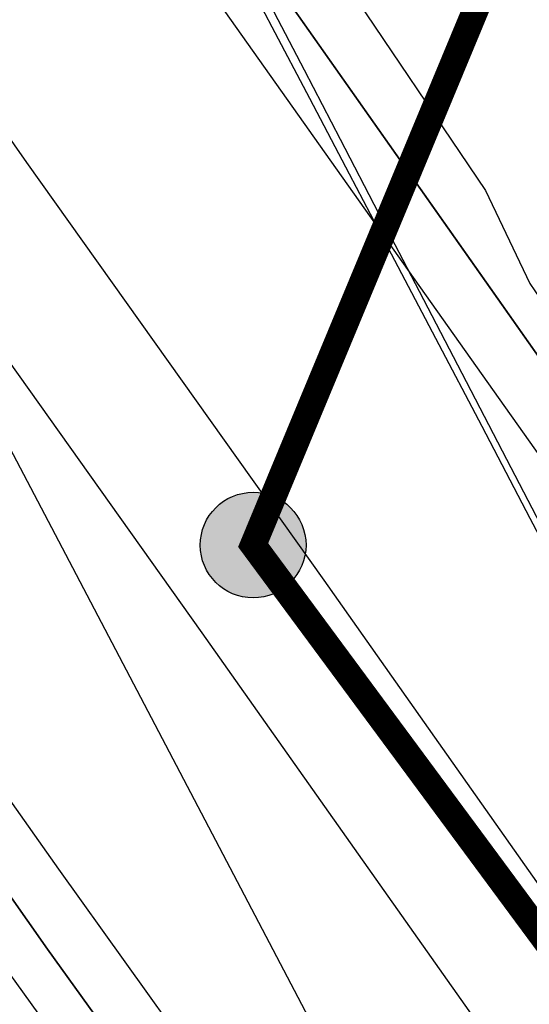
# Model space of a CAD drawing. Units: metres. Extents: x 621860 to 624260, y 2465100 to 2466900.
# Drawn here: x 623037 to 623056, y 2465461 to 2465499 of the extents above; entities that cross this region are included whole.
import ezdxf

# ---------------------------------------------------------------- set-up
doc = ezdxf.new("R2010")
doc.units = ezdxf.units.M
doc.header["$LTSCALE"] = 40
doc.header["$PDMODE"] = 32
doc.header["$PDSIZE"] = 4
for name, color, linetype, true_color in [('0_NOM146-7-4-L-ZF', 7, 'Continuous', 0x8400a8), ('0_NOM146-7-4-P-VZF', 7, 'Continuous', 0x8400a8), ('Banqueta_Concreto', 7, 'Continuous', 0x649392), ('Camellon', 7, 'Continuous', 0x649392), ('Ciclovia', 7, 'Continuous', 0x649392)]:
    doc.layers.add(name, color=color, linetype=linetype, true_color=true_color)
for name, color, linetype in [('CVL_CURV_D', 31, 'Continuous'), ('CVL_CURV_G', 12, 'Continuous'), ('CVL_PUNTO-ZF', 1, 'Continuous')]:
    doc.layers.add(name, color=color, linetype=linetype)

msp = doc.modelspace()

# ---------------------------------------------------------------- hatches: boundary and pattern name
at = {"layer": '0_NOM146-7-4-P-VZF'}
h = msp.add_hatch(color=256, dxfattribs=at)
h.dxf.hatch_style = 1
edge = h.paths.add_edge_path()
edge.add_arc((623046.015, 2465478.81), 2, 0, 360)

# ---------------------------------------------------------------- linework, layer by layer
at = {"layer": '0_NOM146-7-4-L-ZF', "linetype": 'Continuous', "const_width": 1}
msp.add_lwpolyline([(622808.487, 2465993.229), (622832.663, 2465956.695), (622847.447, 2465910.346), (622870.179, 2465863.422), (622903.636, 2465805.33), (622977.593, 2465829.902), (622987.516, 2465879.311), (623008.413, 2465886.954), (623021.408, 2465865.26), (623037.314, 2465839.66), (623063.637, 2465797.293), (623088.459, 2465756.655), (623104.1, 2465709.272), (623130.226, 2465665.515), (623148.627, 2465623.68), (623152.436, 2465589.538), (623121.001, 2465569.908), (623072.119, 2465541.704), (623046.015, 2465478.81), (623082.848, 2465428.929)], dxfattribs=at)
at = {"layer": 'Banqueta_Concreto'}
msp.add_lwpolyline([(623046.302, 2465449.352), (623000.363, 2465513.315), (622962.924, 2465566.331), (622954.695, 2465576.709), (622955.816, 2465577.45), (622956.981, 2465577.513), (622958.102, 2465577.027), (622960.939, 2465572.984), (622968.982, 2465561.49), (622974.951, 2465553.066), (622979.798, 2465546.25), (622988.942, 2465533.296), (622999.229, 2465518.86), (623007.611, 2465507.028), (623013.834, 2465498.096), (623020.184, 2465489.248), (623026.746, 2465479.808), (623033.604, 2465470.092), (623038.24, 2465463.51), (623046.96, 2465451.36)], dxfattribs=at)
msp.add_lwpolyline([(623009.94, 2465556.137), (623016.343, 2465546.929), (623027.879, 2465530.472), (623035.499, 2465519.73), (623038.633, 2465515.176), (623040.352, 2465512.742), (623042.072, 2465510.757), (623044.824, 2465506.683), (623045.453, 2465505.604), (623049.322, 2465500.378), (623054.807, 2465492.246), (623056.479, 2465488.717), (623057.054, 2465487.884), (623057.812, 2465486.785), (623058.68, 2465486.214), (623058.832, 2465485.339), (623059.485, 2465484.394), (623058.49, 2465483.568), (623047.737, 2465498.851), (623040.244, 2465509.307), (623028.729, 2465525.584), (623019.606, 2465538.538), (623013.68, 2465546.92), (623007.816, 2465555.344)], close=True, dxfattribs=at)
at = {"layer": 'Camellon'}
for points in [[(622999.95, 2465541.986), (623004.474, 2465535.663), (623005.294, 2465534.552), (623010.745, 2465531.033), (623017.783, 2465521.031), (623025.35, 2465510.501), (623031.832, 2465501.346), (623037.441, 2465493.303), (623048.686, 2465477.481), (623057.523, 2465464.939), (623074.271, 2465441.418)], [(623058.53, 2465455.016), (623044.083, 2465475.481), (623034.836, 2465488.499), (623028.037, 2465498.09), (623022.983, 2465505.221), (623015.337, 2465516.055), (623008.537, 2465525.713), (623001.353, 2465535.859), (622998.403, 2465540.04)]]:
    msp.add_lwpolyline(points, dxfattribs=at)
at = {"layer": 'Ciclovia'}
for points in [[(622844.32, 2465690.388), (622856.491, 2465681.822), (622857.318, 2465681.822), (622866.115, 2465681.855), (622874.813, 2465680.136), (622884.953, 2465676.795), (622888.208, 2465675.261), (622891.304, 2465672.985), (622894.188, 2465670.339), (622896.675, 2465667.429), (622900.961, 2465661.343), (622914.772, 2465642.029), (622929.88, 2465620.677), (622944.935, 2465599.352), (622959.698, 2465578.449), (622970.996, 2465562.468), (622986.051, 2465541.09), (622999.28, 2465522.516), (623012.324, 2465503.81), (623025.553, 2465485.104), (623038.65, 2465466.53), (623053.705, 2465445.47)], [(623076.861, 2465454.012), (623065.855, 2465469.484), (623054.869, 2465485), (623044.773, 2465499.287), (623033.872, 2465514.718), (623022.844, 2465530.339), (623011.837, 2465545.812), (623006.186, 2465553.813), (622995.687, 2465568.672), (622984.173, 2465584.949), (622979.452, 2465591.553), (622966.752, 2465609.523), (622960.233, 2465618.731), (622947.11, 2465637.315), (622942.643, 2465643.581), (622933.457, 2465656.556), (622926.853, 2465665.827), (622915.423, 2465681.892)], [(622940.649, 2465650.224), (622956.404, 2465627.682), (622977.343, 2465598.966), (622980.756, 2465593.664), (622999.832, 2465566.666), (623002.965, 2465562.104), (623007.816, 2465555.344), (623013.68, 2465546.92), (623017.846, 2465541.028), (623019.606, 2465538.538), (623028.729, 2465525.584), (623035.725, 2465515.694), (623035.815, 2465515.568), (623040.244, 2465509.307), (623047.737, 2465498.851), (623054.981, 2465488.555), (623058.49, 2465483.568), (623063.531, 2465476.447), (623068.175, 2465469.938), (623069.542, 2465468.022), (623075.127, 2465460.132)], [(623046.96, 2465451.36), (623038.24, 2465463.51), (623033.604, 2465470.092), (623026.746, 2465479.808), (623020.184, 2465489.248), (623013.834, 2465498.096), (623007.611, 2465507.028), (622999.229, 2465518.86), (622997.734, 2465520.959), (622990.05, 2465531.741), (622988.942, 2465533.296), (622979.798, 2465546.25), (622974.951, 2465553.066), (622968.982, 2465561.49), (622966.912, 2465564.448), (622960.939, 2465572.984), (622958.102, 2465577.027), (622952.761, 2465583.584)]]:
    msp.add_lwpolyline(points, dxfattribs=at)
at = {"layer": 'CVL_CURV_D', "color": 34, "linetype": 'Continuous', "elevation": 2.2}
msp.add_lwpolyline([(623051.923, 2465453.657), (623045.287, 2465466.314), (623038.923, 2465478.452), (623032.843, 2465490.046), (623027.058, 2465501.073), (623021.581, 2465511.51), (623016.424, 2465521.334), (623011.6, 2465530.522), (623007.121, 2465539.049), (623002.999, 2465546.892)], dxfattribs=at)
at = {"layer": 'CVL_CURV_G', "color": 30, "linetype": 'Continuous', "elevation": 2}
for points in [[(623045.396, 2465500.971), (623046.723, 2465498.444), (623048.141, 2465495.742), (623049.647, 2465492.872), (623051.239, 2465489.839), (623052.911, 2465486.65), (623054.661, 2465483.312), (623056.486, 2465479.83), (623058.382, 2465476.213), (623060.346, 2465472.465), (623062.246, 2465468.842), (623063.949, 2465465.594), (623065.458, 2465462.721), (623066.771, 2465460.224)], [(623067.239, 2465459.604), (623066, 2465462.003), (623064.565, 2465464.779), (623062.932, 2465467.932), (623061.102, 2465471.464), (623059.205, 2465475.123), (623057.374, 2465478.654), (623055.612, 2465482.05), (623053.922, 2465485.307), (623052.308, 2465488.417), (623050.773, 2465491.374), (623049.32, 2465494.171), (623047.952, 2465496.804), (623046.673, 2465499.264)]]:
    msp.add_lwpolyline(points, dxfattribs=at)
at = {"layer": 'CVL_PUNTO-ZF'}
msp.add_point((623046.015, 2465478.81, 2.12), dxfattribs=at)

doc.saveas('drawing.dxf')
